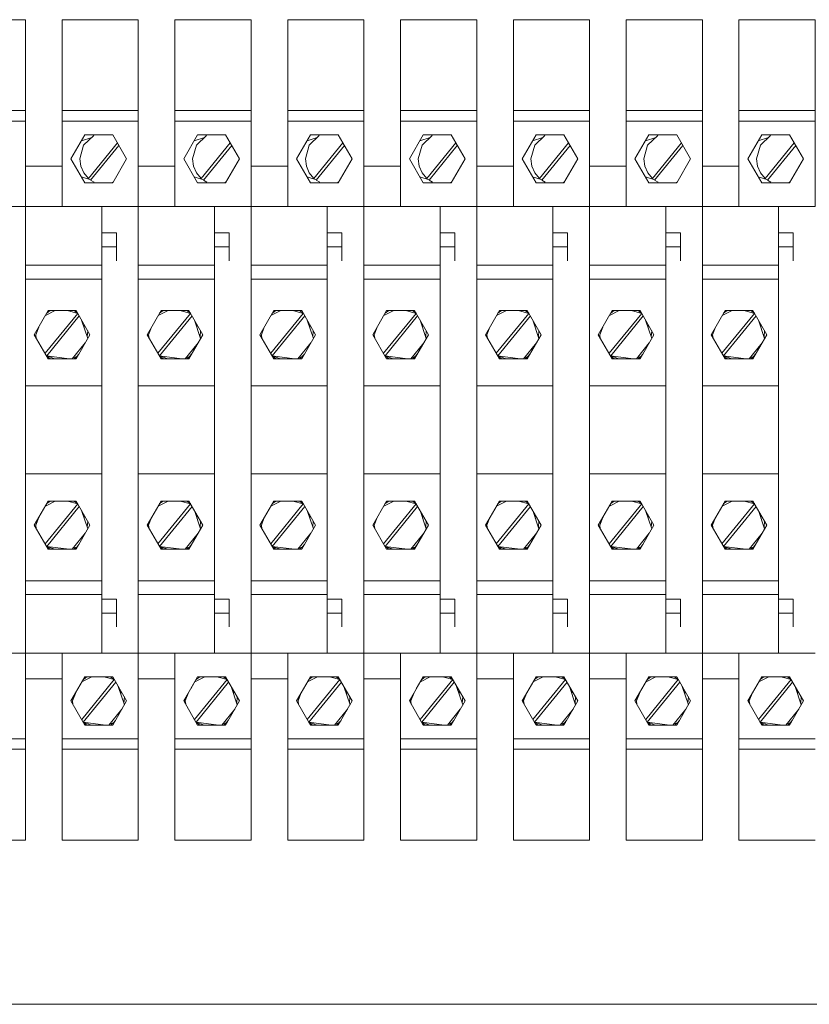
# Model space of a CAD drawing. Units: millimetres. Extents: x 0 to 6720, y 0 to 297.
# Drawn here: x 5641 to 5651, y 146 to 159 of the extents above; entities that cross this region are included whole.
import ezdxf

# ---------------------------------------------------------------- set-up
doc = ezdxf.new("R2010")
doc.units = ezdxf.units.MM
doc.layers.add('1 Основная', color=30, linetype='Continuous', lineweight=50)
doc.layers.add('1 Размерная', color=200, linetype='Continuous', lineweight=9)

msp = doc.modelspace()

# ---------------------------------------------------------------- linework, layer by layer
at = {"layer": '1 Основная', "linetype": 'Continuous', "lineweight": 0, "ltscale": 4}
for p, q in [((5639.722, 159.442), (5640.762, 159.442)), ((5640.762, 159.442), (5640.762, 156.892)), ((5641.262, 159.442), (5642.302, 159.442)), ((5641.262, 159.442), (5642.062, 159.442)), ((5641.262, 159.442), (5641.262, 156.892)), ((5641.262, 156.892), (5641.262, 159.442)), ((5642.302, 159.442), (5642.302, 156.892)), ((5642.802, 159.442), (5643.842, 159.442)), ((5642.802, 159.442), (5643.602, 159.442)), ((5642.802, 159.442), (5642.802, 156.892)), ((5642.802, 156.892), (5642.802, 159.442)), ((5643.842, 159.442), (5643.842, 156.892)), ((5644.342, 159.442), (5645.382, 159.442)), ((5644.342, 159.442), (5645.142, 159.442)), ((5644.342, 159.442), (5644.342, 156.892)), ((5644.342, 156.892), (5644.342, 159.442)), ((5645.382, 159.442), (5645.382, 156.892)), ((5645.882, 159.442), (5646.922, 159.442)), ((5645.882, 159.442), (5646.682, 159.442)), ((5645.882, 159.442), (5645.882, 156.892)), ((5645.882, 156.892), (5645.882, 159.442)), ((5646.922, 159.442), (5646.922, 156.892)), ((5647.422, 159.442), (5648.462, 159.442)), ((5647.422, 159.442), (5648.222, 159.442)), ((5647.422, 159.442), (5647.422, 156.892)), ((5647.422, 156.892), (5647.422, 159.442)), ((5648.462, 159.442), (5648.462, 156.892)), ((5648.962, 159.442), (5650.002, 159.442)), ((5648.962, 159.442), (5649.762, 159.442)), ((5648.962, 159.442), (5648.962, 156.892)), ((5648.962, 156.892), (5648.962, 159.442)), ((5650.002, 159.442), (5650.002, 156.892)), ((5650.502, 159.442), (5651.542, 159.442)), ((5650.502, 159.442), (5651.302, 159.442)), ((5650.502, 159.442), (5650.502, 156.892)), ((5650.502, 156.892), (5650.502, 159.442)), ((5639.722, 158.201), (5640.762, 158.201)), ((5641.262, 158.201), (5642.302, 158.201)), ((5642.802, 158.201), (5643.842, 158.201)), ((5644.342, 158.201), (5645.382, 158.201)), ((5645.882, 158.201), (5646.922, 158.201)), ((5647.422, 158.201), (5648.462, 158.201)), ((5648.962, 158.201), (5650.002, 158.201)), ((5650.502, 158.201), (5651.542, 158.201)), ((5639.722, 158.059), (5640.762, 158.059)), ((5641.262, 158.059), (5642.302, 158.059)), ((5642.802, 158.059), (5643.842, 158.059)), ((5644.342, 158.059), (5645.382, 158.059)), ((5645.882, 158.059), (5646.922, 158.059)), ((5647.422, 158.059), (5648.462, 158.059)), ((5648.962, 158.059), (5650.002, 158.059)), ((5650.502, 158.059), (5651.542, 158.059)), ((5641.525, 157.789), (5641.665, 157.832)), ((5641.555, 157.729), (5641.693, 157.859)), ((5641.572, 157.871), (5641.952, 157.871)), ((5641.951, 157.871), (5641.953, 157.87)), ((5643.065, 157.789), (5643.205, 157.832)), ((5643.095, 157.729), (5643.233, 157.859)), ((5643.112, 157.871), (5643.492, 157.871)), ((5643.491, 157.871), (5643.493, 157.87)), ((5644.605, 157.789), (5644.745, 157.832)), ((5644.635, 157.729), (5644.773, 157.859)), ((5644.652, 157.871), (5645.032, 157.871)), ((5645.031, 157.871), (5645.033, 157.87)), ((5646.145, 157.789), (5646.285, 157.832)), ((5646.175, 157.729), (5646.313, 157.859)), ((5646.192, 157.871), (5646.572, 157.871)), ((5646.571, 157.871), (5646.573, 157.87)), ((5647.685, 157.789), (5647.825, 157.832)), ((5647.715, 157.729), (5647.853, 157.859)), ((5647.732, 157.871), (5648.112, 157.871)), ((5648.111, 157.871), (5648.113, 157.87)), ((5649.225, 157.789), (5649.365, 157.832)), ((5649.255, 157.729), (5649.393, 157.859)), ((5649.272, 157.871), (5649.652, 157.871)), ((5649.651, 157.871), (5649.653, 157.87)), ((5650.765, 157.789), (5650.905, 157.832)), ((5650.795, 157.729), (5650.933, 157.859)), ((5650.812, 157.871), (5651.192, 157.871)), ((5651.191, 157.871), (5651.193, 157.87)), ((5641.62, 157.276), (5642.016, 157.762)), ((5643.16, 157.276), (5643.556, 157.762)), ((5644.7, 157.276), (5645.096, 157.762)), ((5646.24, 157.276), (5646.636, 157.762)), ((5647.78, 157.276), (5648.176, 157.762)), ((5649.32, 157.276), (5649.716, 157.762)), ((5650.86, 157.276), (5651.256, 157.762)), ((5640.762, 157.442), (5641.262, 157.442)), ((5641.516, 157.444), (5641.556, 157.353)), ((5642.302, 157.442), (5642.802, 157.442)), ((5643.056, 157.444), (5643.096, 157.353)), ((5643.842, 157.442), (5644.342, 157.442)), ((5644.596, 157.444), (5644.636, 157.353)), ((5645.382, 157.442), (5645.882, 157.442)), ((5646.136, 157.444), (5646.176, 157.353)), ((5646.922, 157.442), (5647.422, 157.442)), ((5647.676, 157.444), (5647.716, 157.353)), ((5648.462, 157.442), (5648.962, 157.442)), ((5649.216, 157.444), (5649.256, 157.353)), ((5650.002, 157.442), (5650.502, 157.442)), ((5650.756, 157.444), (5650.796, 157.353)), ((5641.525, 157.296), (5641.654, 157.255)), ((5641.556, 157.353), (5641.62, 157.276)), ((5643.065, 157.296), (5643.194, 157.255)), ((5643.096, 157.353), (5643.16, 157.276)), ((5644.605, 157.296), (5644.734, 157.255)), ((5644.636, 157.353), (5644.7, 157.276)), ((5646.145, 157.296), (5646.274, 157.255)), ((5646.176, 157.353), (5646.24, 157.276)), ((5647.685, 157.296), (5647.814, 157.255)), ((5647.716, 157.353), (5647.78, 157.276)), ((5649.225, 157.296), (5649.354, 157.255)), ((5649.256, 157.353), (5649.32, 157.276)), ((5650.765, 157.296), (5650.894, 157.255)), ((5650.796, 157.353), (5650.86, 157.276)), ((5641.572, 157.213), (5641.952, 157.213)), ((5641.937, 157.213), (5641.961, 157.227)), ((5643.112, 157.213), (5643.492, 157.213)), ((5643.477, 157.213), (5643.501, 157.227)), ((5644.652, 157.213), (5645.032, 157.213)), ((5645.017, 157.213), (5645.041, 157.227)), ((5646.192, 157.213), (5646.572, 157.213)), ((5646.557, 157.213), (5646.581, 157.227)), ((5647.732, 157.213), (5648.112, 157.213)), ((5648.097, 157.213), (5648.121, 157.227)), ((5649.272, 157.213), (5649.652, 157.213)), ((5649.637, 157.213), (5649.661, 157.227)), ((5650.812, 157.213), (5651.192, 157.213)), ((5651.177, 157.213), (5651.201, 157.227)), ((5640.762, 154.442), (5640.762, 156.892)), ((5640.962, 156.892), (5641.562, 156.892)), ((5641.802, 156.533), (5641.802, 156.892)), ((5642.302, 154.442), (5642.302, 156.892)), ((5642.502, 156.892), (5643.102, 156.892)), ((5643.342, 156.533), (5643.342, 156.892)), ((5643.842, 154.442), (5643.842, 156.892)), ((5644.042, 156.892), (5644.642, 156.892)), ((5644.882, 156.533), (5644.882, 156.892)), ((5645.382, 154.442), (5645.382, 156.892)), ((5645.582, 156.892), (5646.182, 156.892)), ((5646.422, 156.533), (5646.422, 156.892)), ((5646.922, 154.442), (5646.922, 156.892)), ((5647.122, 156.892), (5647.722, 156.892)), ((5647.962, 156.533), (5647.962, 156.892)), ((5648.462, 154.442), (5648.462, 156.892)), ((5648.662, 156.892), (5649.262, 156.892)), ((5649.502, 156.533), (5649.502, 156.892)), ((5650.002, 154.442), (5650.002, 156.892)), ((5650.202, 156.892), (5650.802, 156.892)), ((5651.042, 156.533), (5651.042, 156.892)), ((5641.802, 156.533), (5642.002, 156.533)), ((5642.002, 156.152), (5642.002, 156.533)), ((5643.342, 156.533), (5643.542, 156.533)), ((5643.542, 156.152), (5643.542, 156.533)), ((5644.882, 156.533), (5645.082, 156.533)), ((5645.082, 156.152), (5645.082, 156.533)), ((5646.422, 156.533), (5646.622, 156.533)), ((5646.622, 156.152), (5646.622, 156.533)), ((5647.962, 156.533), (5648.162, 156.533)), ((5648.162, 156.152), (5648.162, 156.533)), ((5649.502, 156.533), (5649.702, 156.533)), ((5649.702, 156.152), (5649.702, 156.533)), ((5651.042, 156.533), (5651.242, 156.533)), ((5651.242, 156.152), (5651.242, 156.533)), ((5641.802, 156.342), (5642.002, 156.342)), ((5643.342, 156.342), (5643.542, 156.342)), ((5644.882, 156.342), (5645.082, 156.342)), ((5646.422, 156.342), (5646.622, 156.342)), ((5647.962, 156.342), (5648.162, 156.342)), ((5649.502, 156.342), (5649.702, 156.342)), ((5651.042, 156.342), (5651.242, 156.342)), ((5640.762, 156.089), (5641.802, 156.089)), ((5641.802, 156.152), (5641.802, 151.533)), ((5642.302, 156.089), (5643.342, 156.089)), ((5643.342, 156.152), (5643.342, 151.533)), ((5643.842, 156.089), (5644.882, 156.089)), ((5644.882, 156.152), (5644.882, 151.533)), ((5645.382, 156.089), (5646.422, 156.089)), ((5646.422, 156.152), (5646.422, 151.533)), ((5646.922, 156.089), (5647.962, 156.089)), ((5647.962, 156.152), (5647.962, 151.533)), ((5648.462, 156.089), (5649.502, 156.089)), ((5649.502, 156.152), (5649.502, 151.533)), ((5650.002, 156.089), (5651.042, 156.089)), ((5651.042, 156.152), (5651.042, 151.533)), ((5640.762, 155.901), (5641.802, 155.901)), ((5642.302, 155.901), (5643.342, 155.901)), ((5643.842, 155.901), (5644.882, 155.901)), ((5645.382, 155.901), (5646.422, 155.901)), ((5646.922, 155.901), (5647.962, 155.901)), ((5648.462, 155.901), (5649.502, 155.901)), ((5650.002, 155.901), (5651.042, 155.901)), ((5641.029, 154.888), (5641.474, 155.433)), ((5641.033, 155.402), (5641.168, 155.471)), ((5641.052, 155.436), (5641.1, 155.471)), ((5641.072, 155.471), (5641.452, 155.471)), ((5641.333, 155.471), (5641.474, 155.433)), ((5641.424, 155.471), (5641.473, 155.436)), ((5642.569, 154.888), (5643.014, 155.433)), ((5642.573, 155.402), (5642.708, 155.471)), ((5642.592, 155.436), (5642.64, 155.471)), ((5642.612, 155.471), (5642.992, 155.471)), ((5642.873, 155.471), (5643.014, 155.433)), ((5642.964, 155.471), (5643.013, 155.436)), ((5644.109, 154.888), (5644.554, 155.433)), ((5644.113, 155.402), (5644.248, 155.471)), ((5644.132, 155.436), (5644.18, 155.471)), ((5644.152, 155.471), (5644.532, 155.471)), ((5644.413, 155.471), (5644.554, 155.433)), ((5644.504, 155.471), (5644.553, 155.436)), ((5645.649, 154.888), (5646.094, 155.433)), ((5645.653, 155.402), (5645.788, 155.471)), ((5645.672, 155.436), (5645.72, 155.471)), ((5645.692, 155.471), (5646.072, 155.471)), ((5645.953, 155.471), (5646.094, 155.433)), ((5646.044, 155.471), (5646.093, 155.436)), ((5647.189, 154.888), (5647.634, 155.433)), ((5647.193, 155.402), (5647.328, 155.471)), ((5647.212, 155.436), (5647.26, 155.471)), ((5647.232, 155.471), (5647.612, 155.471)), ((5647.493, 155.471), (5647.634, 155.433)), ((5647.584, 155.471), (5647.633, 155.436)), ((5648.729, 154.888), (5649.174, 155.433)), ((5648.733, 155.402), (5648.868, 155.471)), ((5648.752, 155.436), (5648.8, 155.471)), ((5648.772, 155.471), (5649.152, 155.471)), ((5649.033, 155.471), (5649.174, 155.433)), ((5649.124, 155.471), (5649.173, 155.436)), ((5650.269, 154.888), (5650.714, 155.433)), ((5650.273, 155.402), (5650.408, 155.471)), ((5650.292, 155.436), (5650.34, 155.471)), ((5650.312, 155.471), (5650.692, 155.471)), ((5650.573, 155.471), (5650.714, 155.433)), ((5650.664, 155.471), (5650.713, 155.436)), ((5641.528, 155.34), (5641.612, 155.09)), ((5641.562, 155.238), (5641.562, 155.281)), ((5643.068, 155.34), (5643.152, 155.09)), ((5643.102, 155.238), (5643.102, 155.281)), ((5644.608, 155.34), (5644.692, 155.09)), ((5644.642, 155.238), (5644.642, 155.281)), ((5646.148, 155.34), (5646.232, 155.09)), ((5646.182, 155.238), (5646.182, 155.281)), ((5647.688, 155.34), (5647.772, 155.09)), ((5647.722, 155.238), (5647.722, 155.281)), ((5649.228, 155.34), (5649.312, 155.09)), ((5649.262, 155.238), (5649.262, 155.281)), ((5650.768, 155.34), (5650.852, 155.09)), ((5650.802, 155.238), (5650.802, 155.281)), ((5641.605, 155.113), (5641.611, 155.196)), ((5643.145, 155.113), (5643.151, 155.196)), ((5644.685, 155.113), (5644.691, 155.196)), ((5646.225, 155.113), (5646.231, 155.196)), ((5647.765, 155.113), (5647.771, 155.196)), ((5649.305, 155.113), (5649.311, 155.196)), ((5650.845, 155.113), (5650.851, 155.196)), ((5641.401, 154.813), (5641.578, 155.031)), ((5641.562, 155.004), (5641.562, 155.012)), ((5642.941, 154.813), (5643.118, 155.031)), ((5643.102, 155.004), (5643.102, 155.012)), ((5644.481, 154.813), (5644.658, 155.031)), ((5644.642, 155.004), (5644.642, 155.012)), ((5646.021, 154.813), (5646.198, 155.031)), ((5646.182, 155.004), (5646.182, 155.012)), ((5647.561, 154.813), (5647.738, 155.031)), ((5647.722, 155.004), (5647.722, 155.012)), ((5649.101, 154.813), (5649.278, 155.031)), ((5649.262, 155.004), (5649.262, 155.012)), ((5650.641, 154.813), (5650.818, 155.031)), ((5650.802, 155.004), (5650.802, 155.012)), ((5641.461, 154.842), (5641.489, 154.876)), ((5643.001, 154.842), (5643.029, 154.876)), ((5644.541, 154.842), (5644.569, 154.876)), ((5646.081, 154.842), (5646.109, 154.876)), ((5647.621, 154.842), (5647.649, 154.876)), ((5649.161, 154.842), (5649.189, 154.876)), ((5650.701, 154.842), (5650.729, 154.876)), ((5641.051, 154.851), (5641.163, 154.813)), ((5641.052, 154.848), (5641.1, 154.813)), ((5641.072, 154.813), (5641.452, 154.813)), ((5641.413, 154.828), (5641.461, 154.842)), ((5641.424, 154.813), (5641.473, 154.848)), ((5642.591, 154.851), (5642.703, 154.813)), ((5642.592, 154.848), (5642.64, 154.813)), ((5642.612, 154.813), (5642.992, 154.813)), ((5642.953, 154.828), (5643.001, 154.842)), ((5642.964, 154.813), (5643.013, 154.848)), ((5644.131, 154.851), (5644.243, 154.813)), ((5644.132, 154.848), (5644.18, 154.813)), ((5644.152, 154.813), (5644.532, 154.813)), ((5644.493, 154.828), (5644.541, 154.842)), ((5644.504, 154.813), (5644.553, 154.848)), ((5645.671, 154.851), (5645.783, 154.813)), ((5645.672, 154.848), (5645.72, 154.813)), ((5645.692, 154.813), (5646.072, 154.813)), ((5646.033, 154.828), (5646.081, 154.842)), ((5646.044, 154.813), (5646.093, 154.848)), ((5647.211, 154.851), (5647.323, 154.813)), ((5647.212, 154.848), (5647.26, 154.813)), ((5647.232, 154.813), (5647.612, 154.813)), ((5647.573, 154.828), (5647.621, 154.842)), ((5647.584, 154.813), (5647.633, 154.848)), ((5648.751, 154.851), (5648.863, 154.813)), ((5648.752, 154.848), (5648.8, 154.813)), ((5648.772, 154.813), (5649.152, 154.813)), ((5649.113, 154.828), (5649.161, 154.842)), ((5649.124, 154.813), (5649.173, 154.848)), ((5650.291, 154.851), (5650.403, 154.813)), ((5650.292, 154.848), (5650.34, 154.813)), ((5650.312, 154.813), (5650.692, 154.813)), ((5650.653, 154.828), (5650.701, 154.842)), ((5650.664, 154.813), (5650.713, 154.848)), ((5640.762, 154.442), (5641.802, 154.442)), ((5640.762, 150.792), (5640.762, 154.442)), ((5642.302, 154.442), (5643.342, 154.442)), ((5642.302, 150.792), (5642.302, 154.442)), ((5643.842, 154.442), (5644.882, 154.442)), ((5643.842, 150.792), (5643.842, 154.442)), ((5645.382, 154.442), (5646.422, 154.442)), ((5645.382, 150.792), (5645.382, 154.442)), ((5646.922, 154.442), (5647.962, 154.442)), ((5646.922, 150.792), (5646.922, 154.442)), ((5648.462, 154.442), (5649.502, 154.442)), ((5648.462, 150.792), (5648.462, 154.442)), ((5650.002, 154.442), (5651.042, 154.442)), ((5650.002, 150.792), (5650.002, 154.442)), ((5640.762, 153.242), (5641.802, 153.242)), ((5642.302, 153.242), (5643.342, 153.242)), ((5643.842, 153.242), (5644.882, 153.242)), ((5645.382, 153.242), (5646.422, 153.242)), ((5646.922, 153.242), (5647.962, 153.242)), ((5648.462, 153.242), (5649.502, 153.242)), ((5650.002, 153.242), (5651.042, 153.242)), ((5641.033, 152.802), (5641.168, 152.871)), ((5641.052, 152.836), (5641.1, 152.871)), ((5641.072, 152.871), (5641.452, 152.871)), ((5641.333, 152.871), (5641.474, 152.833)), ((5641.424, 152.871), (5641.473, 152.836)), ((5642.573, 152.802), (5642.708, 152.871)), ((5642.592, 152.836), (5642.64, 152.871)), ((5642.612, 152.871), (5642.992, 152.871)), ((5642.873, 152.871), (5643.014, 152.833)), ((5642.964, 152.871), (5643.013, 152.836)), ((5644.113, 152.802), (5644.248, 152.871)), ((5644.132, 152.836), (5644.18, 152.871)), ((5644.152, 152.871), (5644.532, 152.871)), ((5644.413, 152.871), (5644.554, 152.833)), ((5644.504, 152.871), (5644.553, 152.836)), ((5645.653, 152.802), (5645.788, 152.871)), ((5645.672, 152.836), (5645.72, 152.871)), ((5645.692, 152.871), (5646.072, 152.871)), ((5645.953, 152.871), (5646.094, 152.833)), ((5646.044, 152.871), (5646.093, 152.836)), ((5647.193, 152.802), (5647.328, 152.871)), ((5647.212, 152.836), (5647.26, 152.871)), ((5647.232, 152.871), (5647.612, 152.871)), ((5647.493, 152.871), (5647.634, 152.833)), ((5647.584, 152.871), (5647.633, 152.836)), ((5648.733, 152.802), (5648.868, 152.871)), ((5648.752, 152.836), (5648.8, 152.871)), ((5648.772, 152.871), (5649.152, 152.871)), ((5649.033, 152.871), (5649.174, 152.833)), ((5649.124, 152.871), (5649.173, 152.836)), ((5650.273, 152.802), (5650.408, 152.871)), ((5650.292, 152.836), (5650.34, 152.871)), ((5650.312, 152.871), (5650.692, 152.871)), ((5650.573, 152.871), (5650.714, 152.833)), ((5650.664, 152.871), (5650.713, 152.836)), ((5641.029, 152.288), (5641.474, 152.833)), ((5641.528, 152.74), (5641.612, 152.49)), ((5642.569, 152.288), (5643.014, 152.833)), ((5643.068, 152.74), (5643.152, 152.49)), ((5644.109, 152.288), (5644.554, 152.833)), ((5644.608, 152.74), (5644.692, 152.49)), ((5645.649, 152.288), (5646.094, 152.833)), ((5646.148, 152.74), (5646.232, 152.49)), ((5647.189, 152.288), (5647.634, 152.833)), ((5647.688, 152.74), (5647.772, 152.49)), ((5648.729, 152.288), (5649.174, 152.833)), ((5649.228, 152.74), (5649.312, 152.49)), ((5650.269, 152.288), (5650.714, 152.833)), ((5650.768, 152.74), (5650.852, 152.49)), ((5641.562, 152.638), (5641.562, 152.681)), ((5641.605, 152.513), (5641.611, 152.596)), ((5643.102, 152.638), (5643.102, 152.681)), ((5643.145, 152.513), (5643.151, 152.596)), ((5644.642, 152.638), (5644.642, 152.681)), ((5644.685, 152.513), (5644.691, 152.596)), ((5646.182, 152.638), (5646.182, 152.681)), ((5646.225, 152.513), (5646.231, 152.596)), ((5647.722, 152.638), (5647.722, 152.681)), ((5647.765, 152.513), (5647.771, 152.596)), ((5649.262, 152.638), (5649.262, 152.681)), ((5649.305, 152.513), (5649.311, 152.596)), ((5650.802, 152.638), (5650.802, 152.681)), ((5650.845, 152.513), (5650.851, 152.596)), ((5641.401, 152.213), (5641.578, 152.431)), ((5641.562, 152.404), (5641.562, 152.412)), ((5642.941, 152.213), (5643.118, 152.431)), ((5643.102, 152.404), (5643.102, 152.412)), ((5644.481, 152.213), (5644.658, 152.431)), ((5644.642, 152.404), (5644.642, 152.412)), ((5646.021, 152.213), (5646.198, 152.431)), ((5646.182, 152.404), (5646.182, 152.412)), ((5647.561, 152.213), (5647.738, 152.431)), ((5647.722, 152.404), (5647.722, 152.412)), ((5649.101, 152.213), (5649.278, 152.431)), ((5649.262, 152.404), (5649.262, 152.412)), ((5650.641, 152.213), (5650.818, 152.431)), ((5650.802, 152.404), (5650.802, 152.412)), ((5641.051, 152.251), (5641.163, 152.213)), ((5641.052, 152.248), (5641.1, 152.213)), ((5641.072, 152.213), (5641.452, 152.213)), ((5641.413, 152.228), (5641.461, 152.242)), ((5641.424, 152.213), (5641.473, 152.248)), ((5641.461, 152.242), (5641.489, 152.276)), ((5642.591, 152.251), (5642.703, 152.213)), ((5642.592, 152.248), (5642.64, 152.213)), ((5642.612, 152.213), (5642.992, 152.213)), ((5642.953, 152.228), (5643.001, 152.242)), ((5642.964, 152.213), (5643.013, 152.248)), ((5643.001, 152.242), (5643.029, 152.276)), ((5644.131, 152.251), (5644.243, 152.213)), ((5644.132, 152.248), (5644.18, 152.213)), ((5644.152, 152.213), (5644.532, 152.213)), ((5644.493, 152.228), (5644.541, 152.242)), ((5644.504, 152.213), (5644.553, 152.248)), ((5644.541, 152.242), (5644.569, 152.276)), ((5645.671, 152.251), (5645.783, 152.213)), ((5645.672, 152.248), (5645.72, 152.213)), ((5645.692, 152.213), (5646.072, 152.213)), ((5646.033, 152.228), (5646.081, 152.242)), ((5646.044, 152.213), (5646.093, 152.248)), ((5646.081, 152.242), (5646.109, 152.276)), ((5647.211, 152.251), (5647.323, 152.213)), ((5647.212, 152.248), (5647.26, 152.213)), ((5647.232, 152.213), (5647.612, 152.213)), ((5647.573, 152.228), (5647.621, 152.242)), ((5647.584, 152.213), (5647.633, 152.248)), ((5647.621, 152.242), (5647.649, 152.276)), ((5648.751, 152.251), (5648.863, 152.213)), ((5648.752, 152.248), (5648.8, 152.213)), ((5648.772, 152.213), (5649.152, 152.213)), ((5649.113, 152.228), (5649.161, 152.242)), ((5649.124, 152.213), (5649.173, 152.248)), ((5649.161, 152.242), (5649.189, 152.276)), ((5650.291, 152.251), (5650.403, 152.213)), ((5650.292, 152.248), (5650.34, 152.213)), ((5650.312, 152.213), (5650.692, 152.213)), ((5650.653, 152.228), (5650.701, 152.242)), ((5650.664, 152.213), (5650.713, 152.248)), ((5650.701, 152.242), (5650.729, 152.276)), ((5640.762, 151.783), (5641.802, 151.783)), ((5642.302, 151.783), (5643.342, 151.783)), ((5643.842, 151.783), (5644.882, 151.783)), ((5645.382, 151.783), (5646.422, 151.783)), ((5646.922, 151.783), (5647.962, 151.783)), ((5648.462, 151.783), (5649.502, 151.783)), ((5650.002, 151.783), (5651.042, 151.783)), ((5640.762, 151.595), (5641.802, 151.595)), ((5641.802, 151.533), (5642.002, 151.533)), ((5642.002, 151.152), (5642.002, 151.533)), ((5642.302, 151.595), (5643.342, 151.595)), ((5643.342, 151.533), (5643.542, 151.533)), ((5643.542, 151.152), (5643.542, 151.533)), ((5643.842, 151.595), (5644.882, 151.595)), ((5644.882, 151.533), (5645.082, 151.533)), ((5645.082, 151.152), (5645.082, 151.533)), ((5645.382, 151.595), (5646.422, 151.595)), ((5646.422, 151.533), (5646.622, 151.533)), ((5646.622, 151.152), (5646.622, 151.533)), ((5646.922, 151.595), (5647.962, 151.595)), ((5647.962, 151.533), (5648.162, 151.533)), ((5648.162, 151.152), (5648.162, 151.533)), ((5648.462, 151.595), (5649.502, 151.595)), ((5649.502, 151.533), (5649.702, 151.533)), ((5649.702, 151.152), (5649.702, 151.533)), ((5650.002, 151.595), (5651.042, 151.595)), ((5651.042, 151.533), (5651.242, 151.533)), ((5651.242, 151.152), (5651.242, 151.533)), ((5641.802, 150.792), (5641.802, 151.152)), ((5643.342, 150.792), (5643.342, 151.152)), ((5644.882, 150.792), (5644.882, 151.152)), ((5646.422, 150.792), (5646.422, 151.152)), ((5647.962, 150.792), (5647.962, 151.152)), ((5649.502, 150.792), (5649.502, 151.152)), ((5651.042, 150.792), (5651.042, 151.152)), ((5639.222, 150.792), (5640.762, 150.792)), ((5640.762, 150.3), (5640.762, 150.792)), ((5640.762, 148.242), (5640.762, 150.792)), ((5640.762, 150.792), (5642.302, 150.792)), ((5640.762, 150.792), (5640.962, 150.792)), ((5640.962, 150.792), (5641.562, 150.792)), ((5641.262, 150.792), (5641.262, 148.242)), ((5641.262, 150.3), (5641.262, 150.792)), ((5641.562, 150.792), (5641.802, 150.792)), ((5642.302, 150.3), (5642.302, 150.792)), ((5642.302, 148.242), (5642.302, 150.792)), ((5642.302, 150.792), (5643.842, 150.792)), ((5642.302, 150.792), (5642.502, 150.792)), ((5642.502, 150.792), (5643.102, 150.792)), ((5642.802, 150.792), (5642.802, 148.242)), ((5642.802, 150.3), (5642.802, 150.792)), ((5643.102, 150.792), (5643.342, 150.792)), ((5643.842, 150.3), (5643.842, 150.792)), ((5643.842, 148.242), (5643.842, 150.792)), ((5643.842, 150.792), (5645.382, 150.792)), ((5643.842, 150.792), (5644.042, 150.792)), ((5644.042, 150.792), (5644.642, 150.792)), ((5644.342, 150.792), (5644.342, 148.242)), ((5644.342, 150.3), (5644.342, 150.792)), ((5644.642, 150.792), (5644.882, 150.792)), ((5645.382, 150.3), (5645.382, 150.792)), ((5645.382, 148.242), (5645.382, 150.792)), ((5645.382, 150.792), (5646.922, 150.792)), ((5645.382, 150.792), (5645.582, 150.792)), ((5645.582, 150.792), (5646.182, 150.792)), ((5645.882, 150.792), (5645.882, 148.242)), ((5645.882, 150.3), (5645.882, 150.792)), ((5646.182, 150.792), (5646.422, 150.792)), ((5646.922, 150.3), (5646.922, 150.792)), ((5646.922, 148.242), (5646.922, 150.792)), ((5646.922, 150.792), (5648.462, 150.792)), ((5646.922, 150.792), (5647.122, 150.792)), ((5647.122, 150.792), (5647.722, 150.792)), ((5647.422, 150.792), (5647.422, 148.242)), ((5647.422, 150.3), (5647.422, 150.792)), ((5647.722, 150.792), (5647.962, 150.792)), ((5648.462, 150.3), (5648.462, 150.792)), ((5648.462, 148.242), (5648.462, 150.792)), ((5648.462, 150.792), (5650.002, 150.792)), ((5648.462, 150.792), (5648.662, 150.792)), ((5648.662, 150.792), (5649.262, 150.792)), ((5648.962, 150.792), (5648.962, 148.242)), ((5648.962, 150.3), (5648.962, 150.792)), ((5649.262, 150.792), (5649.502, 150.792)), ((5650.002, 150.3), (5650.002, 150.792)), ((5650.002, 148.242), (5650.002, 150.792)), ((5650.002, 150.792), (5651.542, 150.792)), ((5650.002, 150.792), (5650.202, 150.792)), ((5650.202, 150.792), (5650.802, 150.792)), ((5650.502, 150.792), (5650.502, 148.242)), ((5650.502, 150.3), (5650.502, 150.792)), ((5650.802, 150.792), (5651.042, 150.792)), ((5640.762, 150.442), (5641.262, 150.442)), ((5641.477, 150.307), (5641.572, 150.471)), ((5641.529, 149.888), (5641.974, 150.433)), ((5641.533, 150.402), (5641.668, 150.471)), ((5641.552, 150.436), (5641.6, 150.471)), ((5641.572, 150.471), (5641.952, 150.471)), ((5641.833, 150.471), (5641.974, 150.433)), ((5641.924, 150.471), (5641.973, 150.436)), ((5642.302, 150.442), (5642.802, 150.442)), ((5643.017, 150.307), (5643.112, 150.471)), ((5643.069, 149.888), (5643.514, 150.433)), ((5643.073, 150.402), (5643.208, 150.471)), ((5643.092, 150.436), (5643.14, 150.471)), ((5643.112, 150.471), (5643.492, 150.471)), ((5643.373, 150.471), (5643.514, 150.433)), ((5643.464, 150.471), (5643.513, 150.436)), ((5643.842, 150.442), (5644.342, 150.442)), ((5644.557, 150.307), (5644.652, 150.471)), ((5644.609, 149.888), (5645.054, 150.433)), ((5644.613, 150.402), (5644.748, 150.471)), ((5644.632, 150.436), (5644.68, 150.471)), ((5644.652, 150.471), (5645.032, 150.471)), ((5644.913, 150.471), (5645.054, 150.433)), ((5645.004, 150.471), (5645.053, 150.436)), ((5645.382, 150.442), (5645.882, 150.442)), ((5646.097, 150.307), (5646.192, 150.471)), ((5646.149, 149.888), (5646.594, 150.433)), ((5646.153, 150.402), (5646.288, 150.471)), ((5646.172, 150.436), (5646.22, 150.471)), ((5646.192, 150.471), (5646.572, 150.471)), ((5646.453, 150.471), (5646.594, 150.433)), ((5646.544, 150.471), (5646.593, 150.436)), ((5646.922, 150.442), (5647.422, 150.442)), ((5647.637, 150.307), (5647.732, 150.471)), ((5647.689, 149.888), (5648.134, 150.433)), ((5647.693, 150.402), (5647.828, 150.471)), ((5647.712, 150.436), (5647.76, 150.471)), ((5647.732, 150.471), (5648.112, 150.471)), ((5647.993, 150.471), (5648.134, 150.433)), ((5648.084, 150.471), (5648.133, 150.436)), ((5648.462, 150.442), (5648.962, 150.442)), ((5649.177, 150.307), (5649.272, 150.471)), ((5649.229, 149.888), (5649.674, 150.433)), ((5649.233, 150.402), (5649.368, 150.471)), ((5649.252, 150.436), (5649.3, 150.471)), ((5649.272, 150.471), (5649.652, 150.471)), ((5649.533, 150.471), (5649.674, 150.433)), ((5649.624, 150.471), (5649.673, 150.436)), ((5650.002, 150.442), (5650.502, 150.442)), ((5650.717, 150.307), (5650.812, 150.471)), ((5650.769, 149.888), (5651.214, 150.433)), ((5650.773, 150.402), (5650.908, 150.471)), ((5650.792, 150.436), (5650.84, 150.471)), ((5650.812, 150.471), (5651.192, 150.471)), ((5651.073, 150.471), (5651.214, 150.433)), ((5651.164, 150.471), (5651.213, 150.436)), ((5642.028, 150.34), (5642.112, 150.09)), ((5643.568, 150.34), (5643.652, 150.09)), ((5645.108, 150.34), (5645.192, 150.09)), ((5646.648, 150.34), (5646.732, 150.09)), ((5648.188, 150.34), (5648.272, 150.09)), ((5649.728, 150.34), (5649.812, 150.09)), ((5651.268, 150.34), (5651.352, 150.09)), ((5641.382, 150.142), (5641.442, 150.245)), ((5642.062, 150.238), (5642.062, 150.281)), ((5642.105, 150.113), (5642.111, 150.196)), ((5642.922, 150.142), (5642.982, 150.245)), ((5643.602, 150.238), (5643.602, 150.281)), ((5643.645, 150.113), (5643.651, 150.196)), ((5644.462, 150.142), (5644.522, 150.245)), ((5645.142, 150.238), (5645.142, 150.281)), ((5645.185, 150.113), (5645.191, 150.196)), ((5646.002, 150.142), (5646.062, 150.245)), ((5646.682, 150.238), (5646.682, 150.281)), ((5646.725, 150.113), (5646.731, 150.196)), ((5647.542, 150.142), (5647.602, 150.245)), ((5648.222, 150.238), (5648.222, 150.281)), ((5648.265, 150.113), (5648.271, 150.196)), ((5649.082, 150.142), (5649.142, 150.245)), ((5649.762, 150.238), (5649.762, 150.281)), ((5649.805, 150.113), (5649.811, 150.196)), ((5650.622, 150.142), (5650.682, 150.245)), ((5651.302, 150.238), (5651.302, 150.281)), ((5651.345, 150.113), (5651.351, 150.196)), ((5642.062, 150.004), (5642.062, 150.012)), ((5643.602, 150.004), (5643.602, 150.012)), ((5645.142, 150.004), (5645.142, 150.012)), ((5646.682, 150.004), (5646.682, 150.012)), ((5648.222, 150.004), (5648.222, 150.012)), ((5649.762, 150.004), (5649.762, 150.012)), ((5651.302, 150.004), (5651.302, 150.012)), ((5641.551, 149.851), (5641.663, 149.813)), ((5641.552, 149.848), (5641.6, 149.813)), ((5641.572, 149.813), (5641.952, 149.813)), ((5641.913, 149.828), (5641.961, 149.842)), ((5641.924, 149.813), (5641.973, 149.848)), ((5641.961, 149.842), (5641.989, 149.876)), ((5643.091, 149.851), (5643.203, 149.813)), ((5643.092, 149.848), (5643.14, 149.813)), ((5643.112, 149.813), (5643.492, 149.813)), ((5643.453, 149.828), (5643.501, 149.842)), ((5643.464, 149.813), (5643.513, 149.848)), ((5643.501, 149.842), (5643.529, 149.876)), ((5644.631, 149.851), (5644.743, 149.813)), ((5644.632, 149.848), (5644.68, 149.813)), ((5644.652, 149.813), (5645.032, 149.813)), ((5644.993, 149.828), (5645.041, 149.842)), ((5645.004, 149.813), (5645.053, 149.848)), ((5645.041, 149.842), (5645.069, 149.876)), ((5646.171, 149.851), (5646.283, 149.813)), ((5646.172, 149.848), (5646.22, 149.813)), ((5646.192, 149.813), (5646.572, 149.813)), ((5646.533, 149.828), (5646.581, 149.842)), ((5646.544, 149.813), (5646.593, 149.848)), ((5646.581, 149.842), (5646.609, 149.876)), ((5647.711, 149.851), (5647.823, 149.813)), ((5647.712, 149.848), (5647.76, 149.813)), ((5647.732, 149.813), (5648.112, 149.813)), ((5648.073, 149.828), (5648.121, 149.842)), ((5648.084, 149.813), (5648.133, 149.848)), ((5648.121, 149.842), (5648.149, 149.876)), ((5649.251, 149.851), (5649.363, 149.813)), ((5649.252, 149.848), (5649.3, 149.813)), ((5649.272, 149.813), (5649.652, 149.813)), ((5649.613, 149.828), (5649.661, 149.842)), ((5649.624, 149.813), (5649.673, 149.848)), ((5649.661, 149.842), (5649.689, 149.876)), ((5650.791, 149.851), (5650.903, 149.813)), ((5650.792, 149.848), (5650.84, 149.813)), ((5650.812, 149.813), (5651.192, 149.813)), ((5651.153, 149.828), (5651.201, 149.842)), ((5651.164, 149.813), (5651.213, 149.848)), ((5651.201, 149.842), (5651.229, 149.876)), ((5639.722, 149.625), (5640.762, 149.625)), ((5641.262, 149.625), (5642.302, 149.625)), ((5641.262, 149.484), (5641.262, 149.625)), ((5642.802, 149.625), (5643.842, 149.625)), ((5642.802, 149.484), (5642.802, 149.625)), ((5644.342, 149.625), (5645.382, 149.625)), ((5644.342, 149.484), (5644.342, 149.625)), ((5645.882, 149.625), (5646.922, 149.625)), ((5645.882, 149.484), (5645.882, 149.625)), ((5647.422, 149.625), (5648.462, 149.625)), ((5647.422, 149.484), (5647.422, 149.625)), ((5648.962, 149.625), (5650.002, 149.625)), ((5648.962, 149.484), (5648.962, 149.625)), ((5650.502, 149.625), (5651.542, 149.625)), ((5650.502, 149.484), (5650.502, 149.625)), ((5639.722, 149.484), (5640.762, 149.484)), ((5641.262, 149.484), (5642.302, 149.484)), ((5642.802, 149.484), (5643.842, 149.484)), ((5644.342, 149.484), (5645.382, 149.484)), ((5645.882, 149.484), (5646.922, 149.484)), ((5647.422, 149.484), (5648.462, 149.484)), ((5648.962, 149.484), (5650.002, 149.484)), ((5650.502, 149.484), (5651.542, 149.484)), ((5640.762, 148.258), (5640.762, 149.042)), ((5641.262, 148.258), (5641.262, 149.042)), ((5642.302, 148.258), (5642.302, 149.042)), ((5642.802, 148.258), (5642.802, 149.042)), ((5643.842, 148.258), (5643.842, 149.042)), ((5644.342, 148.258), (5644.342, 149.042)), ((5645.382, 148.258), (5645.382, 149.042)), ((5645.882, 148.258), (5645.882, 149.042)), ((5646.922, 148.258), (5646.922, 149.042)), ((5647.422, 148.258), (5647.422, 149.042)), ((5648.462, 148.258), (5648.462, 149.042)), ((5648.962, 148.258), (5648.962, 149.042)), ((5650.002, 148.258), (5650.002, 149.042)), ((5650.502, 148.258), (5650.502, 149.042)), ((5639.722, 148.242), (5640.762, 148.242)), ((5641.262, 148.242), (5642.302, 148.242)), ((5642.802, 148.242), (5643.842, 148.242)), ((5644.342, 148.242), (5645.382, 148.242)), ((5645.882, 148.242), (5646.922, 148.242)), ((5647.422, 148.242), (5648.462, 148.242)), ((5648.962, 148.242), (5650.002, 148.242)), ((5650.502, 148.242), (5651.542, 148.242))]:
    msp.add_line(p, q, dxfattribs=at)
for points in [[(5640.762, 159.442), (5640.762, 156.892), (5639.222, 156.892)], [(5642.302, 159.442), (5642.302, 156.892), (5640.762, 156.892)], [(5643.842, 159.442), (5643.842, 156.892), (5642.302, 156.892)], [(5645.382, 159.442), (5645.382, 156.892), (5643.842, 156.892)], [(5646.922, 159.442), (5646.922, 156.892), (5645.382, 156.892)], [(5648.462, 159.442), (5648.462, 156.892), (5646.922, 156.892)], [(5650.002, 159.442), (5650.002, 156.892), (5648.462, 156.892)], [(5651.542, 159.442), (5651.542, 156.892), (5650.002, 156.892)], [(5641.572, 157.213), (5641.382, 157.542), (5641.572, 157.871)], [(5641.952, 157.871), (5642.142, 157.542), (5641.952, 157.213)], [(5643.112, 157.213), (5642.922, 157.542), (5643.112, 157.871)], [(5643.492, 157.871), (5643.682, 157.542), (5643.492, 157.213)], [(5644.652, 157.213), (5644.462, 157.542), (5644.652, 157.871)], [(5645.032, 157.871), (5645.222, 157.542), (5645.032, 157.213)], [(5646.192, 157.213), (5646.002, 157.542), (5646.192, 157.871)], [(5646.572, 157.871), (5646.762, 157.542), (5646.572, 157.213)], [(5647.732, 157.213), (5647.542, 157.542), (5647.732, 157.871)], [(5648.112, 157.871), (5648.302, 157.542), (5648.112, 157.213)], [(5649.272, 157.213), (5649.082, 157.542), (5649.272, 157.871)], [(5649.652, 157.871), (5649.842, 157.542), (5649.652, 157.213)], [(5650.812, 157.213), (5650.622, 157.542), (5650.812, 157.871)], [(5651.192, 157.871), (5651.382, 157.542), (5651.192, 157.213)], [(5641.516, 157.444), (5641.502, 157.542), (5641.555, 157.729)], [(5641.698, 157.225), (5641.651, 157.251), (5642.037, 157.725)], [(5643.056, 157.444), (5643.042, 157.542), (5643.095, 157.729)], [(5643.238, 157.225), (5643.191, 157.251), (5643.577, 157.725)], [(5644.596, 157.444), (5644.582, 157.542), (5644.635, 157.729)], [(5644.778, 157.225), (5644.731, 157.251), (5645.117, 157.725)], [(5646.136, 157.444), (5646.122, 157.542), (5646.175, 157.729)], [(5646.318, 157.225), (5646.271, 157.251), (5646.657, 157.725)], [(5647.676, 157.444), (5647.662, 157.542), (5647.715, 157.729)], [(5647.858, 157.225), (5647.811, 157.251), (5648.197, 157.725)], [(5649.216, 157.444), (5649.202, 157.542), (5649.255, 157.729)], [(5649.398, 157.225), (5649.351, 157.251), (5649.737, 157.725)], [(5650.756, 157.444), (5650.742, 157.542), (5650.795, 157.729)], [(5650.938, 157.225), (5650.891, 157.251), (5651.277, 157.725)], [(5641.802, 150.792), (5641.802, 154.442), (5641.802, 156.892)], [(5643.342, 150.792), (5643.342, 154.442), (5643.342, 156.892)], [(5644.882, 150.792), (5644.882, 154.442), (5644.882, 156.892)], [(5646.422, 150.792), (5646.422, 154.442), (5646.422, 156.892)], [(5647.962, 150.792), (5647.962, 154.442), (5647.962, 156.892)], [(5649.502, 150.792), (5649.502, 154.442), (5649.502, 156.892)], [(5651.042, 150.792), (5651.042, 154.442), (5651.042, 156.892)], [(5641.072, 154.813), (5640.882, 155.142), (5641.072, 155.471)], [(5641.356, 154.813), (5641.051, 154.851), (5641.495, 155.397)], [(5641.452, 155.471), (5641.642, 155.142), (5641.452, 154.813)], [(5642.612, 154.813), (5642.422, 155.142), (5642.612, 155.471)], [(5642.896, 154.813), (5642.591, 154.851), (5643.035, 155.397)], [(5642.992, 155.471), (5643.182, 155.142), (5642.992, 154.813)], [(5644.152, 154.813), (5643.962, 155.142), (5644.152, 155.471)], [(5644.436, 154.813), (5644.131, 154.851), (5644.575, 155.397)], [(5644.532, 155.471), (5644.722, 155.142), (5644.532, 154.813)], [(5645.692, 154.813), (5645.502, 155.142), (5645.692, 155.471)], [(5645.976, 154.813), (5645.671, 154.851), (5646.115, 155.397)], [(5646.072, 155.471), (5646.262, 155.142), (5646.072, 154.813)], [(5647.232, 154.813), (5647.042, 155.142), (5647.232, 155.471)], [(5647.516, 154.813), (5647.211, 154.851), (5647.655, 155.397)], [(5647.612, 155.471), (5647.802, 155.142), (5647.612, 154.813)], [(5648.772, 154.813), (5648.582, 155.142), (5648.772, 155.471)], [(5649.056, 154.813), (5648.751, 154.851), (5649.195, 155.397)], [(5649.152, 155.471), (5649.342, 155.142), (5649.152, 154.813)], [(5650.312, 154.813), (5650.122, 155.142), (5650.312, 155.471)], [(5650.596, 154.813), (5650.291, 154.851), (5650.735, 155.397)], [(5650.692, 155.471), (5650.882, 155.142), (5650.692, 154.813)], [(5640.909, 155.096), (5640.902, 155.142), (5640.942, 155.245)], [(5642.449, 155.096), (5642.442, 155.142), (5642.482, 155.245)], [(5643.989, 155.096), (5643.982, 155.142), (5644.022, 155.245)], [(5645.529, 155.096), (5645.522, 155.142), (5645.562, 155.245)], [(5647.069, 155.096), (5647.062, 155.142), (5647.102, 155.245)], [(5648.609, 155.096), (5648.602, 155.142), (5648.642, 155.245)], [(5650.149, 155.096), (5650.142, 155.142), (5650.182, 155.245)], [(5641.072, 152.213), (5640.882, 152.542), (5641.072, 152.871)], [(5641.452, 152.871), (5641.642, 152.542), (5641.452, 152.213)], [(5642.612, 152.213), (5642.422, 152.542), (5642.612, 152.871)], [(5642.992, 152.871), (5643.182, 152.542), (5642.992, 152.213)], [(5644.152, 152.213), (5643.962, 152.542), (5644.152, 152.871)], [(5644.532, 152.871), (5644.722, 152.542), (5644.532, 152.213)], [(5645.692, 152.213), (5645.502, 152.542), (5645.692, 152.871)], [(5646.072, 152.871), (5646.262, 152.542), (5646.072, 152.213)], [(5647.232, 152.213), (5647.042, 152.542), (5647.232, 152.871)], [(5647.612, 152.871), (5647.802, 152.542), (5647.612, 152.213)], [(5648.772, 152.213), (5648.582, 152.542), (5648.772, 152.871)], [(5649.152, 152.871), (5649.342, 152.542), (5649.152, 152.213)], [(5650.312, 152.213), (5650.122, 152.542), (5650.312, 152.871)], [(5650.692, 152.871), (5650.882, 152.542), (5650.692, 152.213)], [(5641.356, 152.213), (5641.051, 152.251), (5641.495, 152.797)], [(5642.896, 152.213), (5642.591, 152.251), (5643.035, 152.797)], [(5644.436, 152.213), (5644.131, 152.251), (5644.575, 152.797)], [(5645.976, 152.213), (5645.671, 152.251), (5646.115, 152.797)], [(5647.516, 152.213), (5647.211, 152.251), (5647.655, 152.797)], [(5649.056, 152.213), (5648.751, 152.251), (5649.195, 152.797)], [(5650.596, 152.213), (5650.291, 152.251), (5650.735, 152.797)], [(5640.909, 152.496), (5640.902, 152.542), (5640.942, 152.645)], [(5642.449, 152.496), (5642.442, 152.542), (5642.482, 152.645)], [(5643.989, 152.496), (5643.982, 152.542), (5644.022, 152.645)], [(5645.529, 152.496), (5645.522, 152.542), (5645.562, 152.645)], [(5647.069, 152.496), (5647.062, 152.542), (5647.102, 152.645)], [(5648.609, 152.496), (5648.602, 152.542), (5648.642, 152.645)], [(5650.149, 152.496), (5650.142, 152.542), (5650.182, 152.645)], [(5641.802, 151.533), (5641.802, 151.342), (5642.002, 151.342)], [(5643.342, 151.533), (5643.342, 151.342), (5643.542, 151.342)], [(5644.882, 151.533), (5644.882, 151.342), (5645.082, 151.342)], [(5646.422, 151.533), (5646.422, 151.342), (5646.622, 151.342)], [(5647.962, 151.533), (5647.962, 151.342), (5648.162, 151.342)], [(5649.502, 151.533), (5649.502, 151.342), (5649.702, 151.342)], [(5651.042, 151.533), (5651.042, 151.342), (5651.242, 151.342)], [(5641.572, 149.813), (5641.382, 150.142), (5641.572, 150.471)], [(5641.952, 150.471), (5642.142, 150.142), (5641.952, 149.813)], [(5643.112, 149.813), (5642.922, 150.142), (5643.112, 150.471)], [(5643.492, 150.471), (5643.682, 150.142), (5643.492, 149.813)], [(5644.652, 149.813), (5644.462, 150.142), (5644.652, 150.471)], [(5645.032, 150.471), (5645.222, 150.142), (5645.032, 149.813)], [(5646.192, 149.813), (5646.002, 150.142), (5646.192, 150.471)], [(5646.572, 150.471), (5646.762, 150.142), (5646.572, 149.813)], [(5647.732, 149.813), (5647.542, 150.142), (5647.732, 150.471)], [(5648.112, 150.471), (5648.302, 150.142), (5648.112, 149.813)], [(5649.272, 149.813), (5649.082, 150.142), (5649.272, 150.471)], [(5649.652, 150.471), (5649.842, 150.142), (5649.652, 149.813)], [(5650.812, 149.813), (5650.622, 150.142), (5650.812, 150.471)], [(5651.192, 150.471), (5651.382, 150.142), (5651.192, 149.813)], [(5641.856, 149.813), (5641.551, 149.851), (5641.995, 150.397)], [(5643.396, 149.813), (5643.091, 149.851), (5643.535, 150.397)], [(5644.936, 149.813), (5644.631, 149.851), (5645.075, 150.397)], [(5646.476, 149.813), (5646.171, 149.851), (5646.615, 150.397)], [(5648.016, 149.813), (5647.711, 149.851), (5648.155, 150.397)], [(5649.556, 149.813), (5649.251, 149.851), (5649.695, 150.397)], [(5651.096, 149.813), (5650.791, 149.851), (5651.235, 150.397)], [(5641.409, 150.096), (5641.402, 150.142), (5641.442, 150.245)], [(5642.949, 150.096), (5642.942, 150.142), (5642.982, 150.245)], [(5644.489, 150.096), (5644.482, 150.142), (5644.522, 150.245)], [(5646.029, 150.096), (5646.022, 150.142), (5646.062, 150.245)], [(5647.569, 150.096), (5647.562, 150.142), (5647.602, 150.245)], [(5649.109, 150.096), (5649.102, 150.142), (5649.142, 150.245)], [(5650.649, 150.096), (5650.642, 150.142), (5650.682, 150.245)], [(5642.078, 150.031), (5641.901, 149.813), (5642.078, 150.031)], [(5643.618, 150.031), (5643.441, 149.813), (5643.618, 150.031)], [(5645.158, 150.031), (5644.981, 149.813), (5645.158, 150.031)], [(5646.698, 150.031), (5646.521, 149.813), (5646.698, 150.031)], [(5648.238, 150.031), (5648.061, 149.813), (5648.238, 150.031)], [(5649.778, 150.031), (5649.601, 149.813), (5649.778, 150.031)], [(5651.318, 150.031), (5651.141, 149.813), (5651.318, 150.031)]]:
    msp.add_lwpolyline(points, dxfattribs=at)
at = {"layer": '1 Размерная'}
msp.add_lwpolyline([(5633, 147), (5633, 146), (5660, 146), (5660, 147)], dxfattribs=at)

doc.saveas('drawing.dxf')
